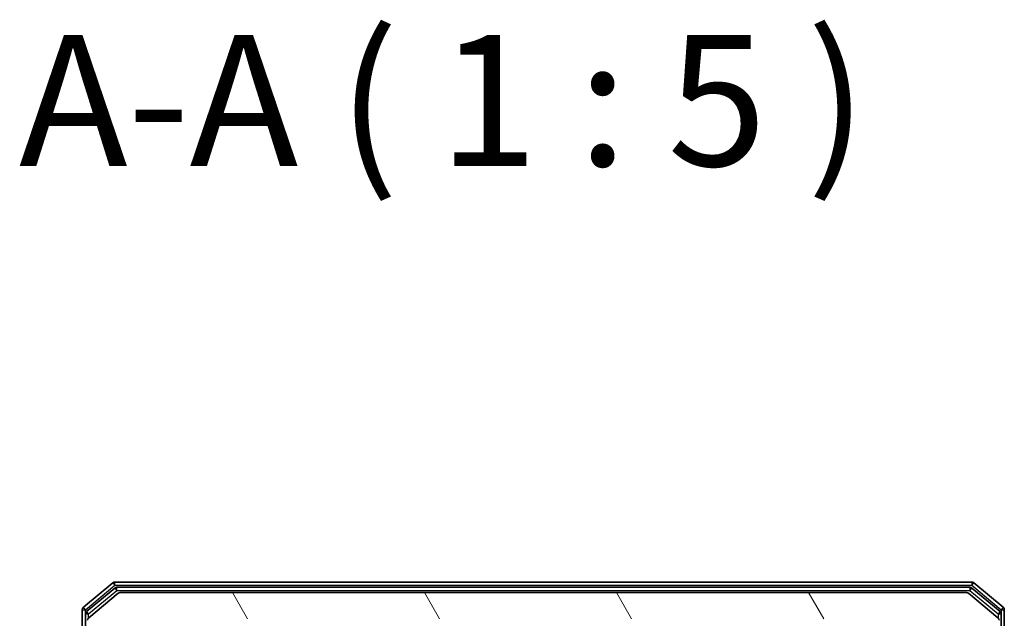
# Model space of a CAD drawing. Units: millimetres. Extents: x 0 to 6371, y 0 to 1405.
# Drawn here: x 399 to 493, y 908 to 965 of the extents above; entities that cross this region are included whole.
import ezdxf

# ---------------------------------------------------------------- set-up
doc = ezdxf.new("R2010")
doc.units = ezdxf.units.MM
doc.header["$LTSCALE"] = 0.666667
doc.layers.add('Hatch (ISO)', color=1, linetype='Continuous', lineweight=18, true_color=0xff0000)
for name, color, linetype, lineweight in [('Symbol (ISO)', 7, 'Continuous', 18), ('Visible (ISO)', 7, 'Continuous', 35), ('Visible Narrow (ISO)', 7, 'Continuous', 25)]:
    doc.layers.add(name, color=color, linetype=linetype, lineweight=lineweight)
doc.styles.add('Note Text (TK)', font='MS PGothic.ttf')

msp = doc.modelspace()

# ---------------------------------------------------------------- hatches: boundary and pattern name
at = {"layer": 'Hatch (ISO)'}
h = msp.add_hatch(dxfattribs=at)
h.set_pattern_fill('ANSI31', color=256, scale=127, angle=75.000175, style=0)
h.set_pattern_definition([(120.0002, (198.167, -40), (-13.74813, -7.93754), [])])
edge = h.paths.add_edge_path()
edge.add_line((411.8571, 893.5379), (411.8571, 899.1894))
edge.add_ellipse((411.5571, 899.1894), major_axis=(0, 0.3), ratio=1, start_angle=270, end_angle=315)
edge.add_line((411.7692, 899.4015), (411.145, 900.0258))
edge.add_ellipse((411.3571, 900.2379), major_axis=(-0.2121, 0.2121), ratio=1, start_angle=45, end_angle=90, ccw=False)
edge.add_line((411.0571, 900.2379), (411.0571, 901.0636))
edge.add_ellipse((411.3571, 901.0636), major_axis=(0, 0.3), ratio=1, start_angle=0, end_angle=90, ccw=False)
edge.add_line((411.3571, 901.3636), (411.7571, 901.3636))
edge.add_ellipse((411.7571, 901.6636), major_axis=(0.3, 0), ratio=1, start_angle=270, end_angle=360)
edge.add_line((412.0571, 901.6636), (412.0571, 903.5636))
edge.add_ellipse((411.7571, 903.5636), major_axis=(0, 0.3), ratio=1, start_angle=270, end_angle=360)
edge.add_line((411.7571, 903.8636), (411.3571, 903.8636))
edge.add_ellipse((411.3571, 904.1636), major_axis=(-0.3, 0), ratio=1, start_angle=0, end_angle=90, ccw=False)
edge.add_line((411.0571, 904.1636), (411.0571, 907.5636))
edge.add_ellipse((411.3571, 907.5636), major_axis=(0, 0.3), ratio=1, start_angle=0, end_angle=90, ccw=False)
edge.add_line((411.3571, 907.8636), (486.7571, 907.8636))
edge.add_ellipse((486.7571, 907.5636), major_axis=(0.3, 0), ratio=1, start_angle=0, end_angle=90, ccw=False)
edge.add_line((487.0571, 907.5636), (487.0571, 904.1636))
edge.add_ellipse((486.7571, 904.1636), major_axis=(0, -0.3), ratio=1, start_angle=0, end_angle=90, ccw=False)
edge.add_line((486.7571, 903.8636), (486.3571, 903.8636))
edge.add_ellipse((486.3571, 903.5636), major_axis=(-0.3, 0), ratio=1, start_angle=270, end_angle=360)
edge.add_line((486.0571, 903.5636), (486.0571, 901.6636))
edge.add_ellipse((486.3571, 901.6636), major_axis=(0, -0.3), ratio=1, start_angle=270, end_angle=360)
edge.add_line((486.3571, 901.3636), (486.7571, 901.3636))
edge.add_ellipse((486.7571, 901.0636), major_axis=(0.3, 0), ratio=1, start_angle=0, end_angle=90, ccw=False)
edge.add_line((487.0571, 901.0636), (487.0571, 900.2379))
edge.add_ellipse((486.7571, 900.2379), major_axis=(0, -0.3), ratio=1, start_angle=45, end_angle=90, ccw=False)
edge.add_line((486.9692, 900.0258), (486.345, 899.4015))
edge.add_ellipse((486.5571, 899.1894), major_axis=(-0.2121, -0.2121), ratio=1, start_angle=270, end_angle=315)
edge.add_line((486.2571, 899.1894), (486.2571, 893.5379))
edge.add_ellipse((486.5571, 893.5379), major_axis=(0, -0.3), ratio=1, start_angle=270, end_angle=315)
edge.add_line((486.345, 893.3258), (486.6692, 893.0015))
edge.add_ellipse((486.4571, 892.7894), major_axis=(0.2121, -0.2121), ratio=1, start_angle=45, end_angle=90, ccw=False)
edge.add_line((486.7571, 892.7894), (486.7571, 889.2879))
edge.add_ellipse((486.4571, 889.2879), major_axis=(0, -0.3), ratio=1, start_angle=45, end_angle=90, ccw=False)
edge.add_line((486.6692, 889.0758), (486.345, 888.7515))
edge.add_ellipse((486.5571, 888.5394), major_axis=(-0.2121, -0.2121), ratio=1, start_angle=270, end_angle=315)
edge.add_line((486.2571, 888.5394), (486.2571, 888.1636))
edge.add_ellipse((486.5571, 888.1636), major_axis=(0, -0.3), ratio=1, start_angle=270, end_angle=360)
edge.add_line((486.5571, 887.8636), (489.2571, 887.8636))
edge.add_ellipse((489.2571, 888.1636), major_axis=(0.3, 0), ratio=1, start_angle=270, end_angle=360)
edge.add_line((489.5571, 888.1636), (489.5571, 888.2394))
edge.add_ellipse((489.2571, 888.2394), major_axis=(0, 0.3), ratio=1, start_angle=270, end_angle=315)
edge.add_line((489.4692, 888.4515), (489.145, 888.7758))
edge.add_ellipse((488.9328, 888.5636), major_axis=(-0.2121, 0.2121), ratio=1, start_angle=270, end_angle=315)
edge.add_line((488.9328, 888.8636), (488.5571, 888.8636))
edge.add_ellipse((488.5571, 889.1636), major_axis=(-0.3, 0), ratio=1, start_angle=0, end_angle=90, ccw=False)
edge.add_line((488.2571, 889.1636), (488.2571, 891.5636))
edge.add_ellipse((488.5571, 891.5636), major_axis=(0, 0.3), ratio=1, start_angle=0, end_angle=90, ccw=False)
edge.add_line((488.5571, 891.8636), (488.9328, 891.8636))
edge.add_ellipse((488.9328, 892.1636), major_axis=(0.3, 0), ratio=1, start_angle=270, end_angle=315)
edge.add_line((489.145, 891.9515), (489.4692, 892.2758))
edge.add_ellipse((489.2571, 892.4879), major_axis=(0.2121, 0.2121), ratio=1, start_angle=270, end_angle=315)
edge.add_line((489.5571, 892.4879), (489.5571, 895.8636))
edge.add_line((489.5571, 895.8636), (489.0571, 896.3636))
edge.add_line((489.0571, 896.3636), (489.5571, 896.8636))
edge.add_line((489.5571, 896.8636), (489.5571, 906.3636))
edge.add_line((489.5571, 906.3636), (492.2571, 906.3636))
edge.add_ellipse((492.2571, 906.6636), major_axis=(0.3, 0), ratio=1, start_angle=270, end_angle=360)
edge.add_line((492.5571, 906.6636), (492.5571, 907.7231))
edge.add_ellipse((492.2571, 907.7231), major_axis=(0, 0.3), ratio=1, start_angle=270, end_angle=320.194429)
edge.add_line((492.4491, 907.9536), (489.6405, 910.2941))
edge.add_ellipse((489.4485, 910.0636), major_axis=(0.1921, 0.2305), ratio=1, start_angle=0, end_angle=39.805571)
edge.add_line((489.4485, 910.3636), (408.6657, 910.3636))
edge.add_ellipse((408.6657, 910.0636), major_axis=(-0.3, 0), ratio=1, start_angle=270, end_angle=309.805571)
edge.add_line((408.4737, 910.2941), (405.665, 907.9536))
edge.add_ellipse((405.8571, 907.7231), major_axis=(-0.2305, -0.1921), ratio=1, start_angle=270, end_angle=320.194429)
edge.add_line((405.5571, 907.7231), (405.5571, 906.6636))
edge.add_ellipse((405.8571, 906.6636), major_axis=(0, -0.3), ratio=1, start_angle=270, end_angle=360)
edge.add_line((405.8571, 906.3636), (408.5571, 906.3636))
edge.add_line((408.5571, 906.3636), (408.5571, 896.8636))
edge.add_line((408.5571, 896.8636), (409.0571, 896.3636))
edge.add_line((409.0571, 896.3636), (408.5571, 895.8636))
edge.add_line((408.5571, 895.8636), (408.5571, 892.4879))
edge.add_ellipse((408.8571, 892.4879), major_axis=(0, -0.3), ratio=1, start_angle=270, end_angle=315)
edge.add_line((408.645, 892.2758), (408.9692, 891.9515))
edge.add_ellipse((409.1814, 892.1636), major_axis=(0.2121, -0.2121), ratio=1, start_angle=270, end_angle=315)
edge.add_line((409.1814, 891.8636), (409.5571, 891.8636))
edge.add_ellipse((409.5571, 891.5636), major_axis=(0.3, 0), ratio=1, start_angle=0, end_angle=90, ccw=False)
edge.add_line((409.8571, 891.5636), (409.8571, 889.1636))
edge.add_ellipse((409.5571, 889.1636), major_axis=(0, -0.3), ratio=1, start_angle=0, end_angle=90, ccw=False)
edge.add_line((409.5571, 888.8636), (409.1814, 888.8636))
edge.add_ellipse((409.1814, 888.5636), major_axis=(-0.3, 0), ratio=1, start_angle=270, end_angle=315)
edge.add_line((408.9692, 888.7758), (408.645, 888.4515))
edge.add_ellipse((408.8571, 888.2394), major_axis=(-0.2121, -0.2121), ratio=1, start_angle=270, end_angle=315)
edge.add_line((408.5571, 888.2394), (408.5571, 888.1636))
edge.add_ellipse((408.8571, 888.1636), major_axis=(0, -0.3), ratio=1, start_angle=270, end_angle=360)
edge.add_line((408.8571, 887.8636), (411.5571, 887.8636))
edge.add_ellipse((411.5571, 888.1636), major_axis=(0.3, 0), ratio=1, start_angle=270, end_angle=360)
edge.add_line((411.8571, 888.1636), (411.8571, 888.5394))
edge.add_ellipse((411.5571, 888.5394), major_axis=(0, 0.3), ratio=1, start_angle=270, end_angle=315)
edge.add_line((411.7692, 888.7515), (411.445, 889.0758))
edge.add_ellipse((411.6571, 889.2879), major_axis=(-0.2121, 0.2121), ratio=1, start_angle=45, end_angle=90, ccw=False)
edge.add_line((411.3571, 889.2879), (411.3571, 892.7894))
edge.add_ellipse((411.6571, 892.7894), major_axis=(0, 0.3), ratio=1, start_angle=45, end_angle=90, ccw=False)
edge.add_line((411.445, 893.0015), (411.7692, 893.3258))
edge.add_ellipse((411.5571, 893.5379), major_axis=(0.2121, 0.2121), ratio=1, start_angle=270, end_angle=315)

# ---------------------------------------------------------------- linework, layer by layer
at = {"layer": 'Visible (ISO)'}
for p, q in [((407.9737, 911.2941), (405.165, 908.9536)), ((408.1547, 910.7941), (405.465, 908.5527)), ((489.9485, 911.3636), (408.1657, 911.3636)), ((489.7675, 910.8636), (408.3467, 910.8636)), ((492.6491, 908.5527), (489.9595, 910.7941)), ((492.9491, 908.9536), (490.1405, 911.2941)), ((408.4737, 910.2941), (405.665, 907.9536)), ((489.4485, 910.3636), (408.6657, 910.3636)), ((492.4491, 907.9536), (489.6405, 910.2941)), ((405.0571, 908.7231), (405.0571, 906.6636)), ((405.3571, 908.3223), (405.3571, 906.6636)), ((492.7571, 906.6636), (492.7571, 908.3223)), ((493.0571, 906.6636), (493.0571, 908.7231))]:
    msp.add_line(p, q, dxfattribs=at)
for centre, start, end in [((408.1657, 911.0636), 90, 129.805571), ((408.3467, 910.5636), 90, 129.805571), ((489.7675, 910.5636), 50.194429, 90), ((489.9485, 911.0636), 50.194429, 90), ((408.6657, 910.0636), 90, 129.805571), ((489.4485, 910.0636), 50.194429, 90), ((405.3571, 908.7231), 129.805571, 180), ((492.7571, 908.7231), 0, 50.194429), ((405.6571, 908.3223), 129.805571, 180), ((405.8571, 907.7231), 129.805571, 180), ((492.2571, 907.7231), 0, 50.194429), ((492.4571, 908.3223), 0, 50.194429)]:
    msp.add_arc(centre, 0.3, start, end, dxfattribs=at)
at = {"layer": 'Visible Narrow (ISO)'}
for p, q in [((405.3571, 908.7231), (408.1657, 911.0636)), ((407.9737, 911.2941), (408.1657, 911.0636)), ((408.1547, 910.7941), (408.3467, 910.5636)), ((408.1657, 911.0636), (408.1657, 911.3636)), ((408.1657, 911.0636), (489.9485, 911.0636)), ((408.3467, 910.5636), (408.3467, 910.8636)), ((489.7675, 910.8636), (489.7675, 910.5636)), ((489.7675, 910.5636), (489.9595, 910.7941)), ((489.9485, 911.3636), (489.9485, 911.0636)), ((489.9485, 911.0636), (490.1405, 911.2941)), ((489.9485, 911.0636), (492.7571, 908.7231)), ((405.6571, 908.3223), (408.3467, 910.5636)), ((408.3467, 910.5636), (489.7675, 910.5636)), ((489.7675, 910.5636), (492.4571, 908.3223)), ((405.3571, 908.7231), (405.165, 908.9536)), ((492.9491, 908.9536), (492.7571, 908.7231)), ((405.0571, 908.7231), (405.3571, 908.7231)), ((405.3571, 908.3223), (405.3571, 908.7231)), ((405.3571, 908.3223), (405.6571, 908.3223)), ((405.6571, 908.3223), (405.465, 908.5527)), ((405.6571, 907.9467), (405.6571, 908.3223)), ((492.6491, 908.5527), (492.4571, 908.3223)), ((492.4571, 908.3223), (492.7571, 908.3223)), ((492.4571, 908.3223), (492.4571, 907.9467)), ((492.7571, 908.7231), (493.0571, 908.7231)), ((492.7571, 908.7231), (492.7571, 908.3223))]:
    msp.add_line(p, q, dxfattribs=at)

# ---------------------------------------------------------------- texts
at = {"layer": 'Symbol (ISO)', "color": 7, "insert": (399.013, 947.1467), "char_height": 12.5, "attachment_point": 7, "style": 'Note Text (TK)'}
msp.add_mtext('A-A ( 1 : 5 )', dxfattribs=at)

doc.saveas('drawing.dxf')
